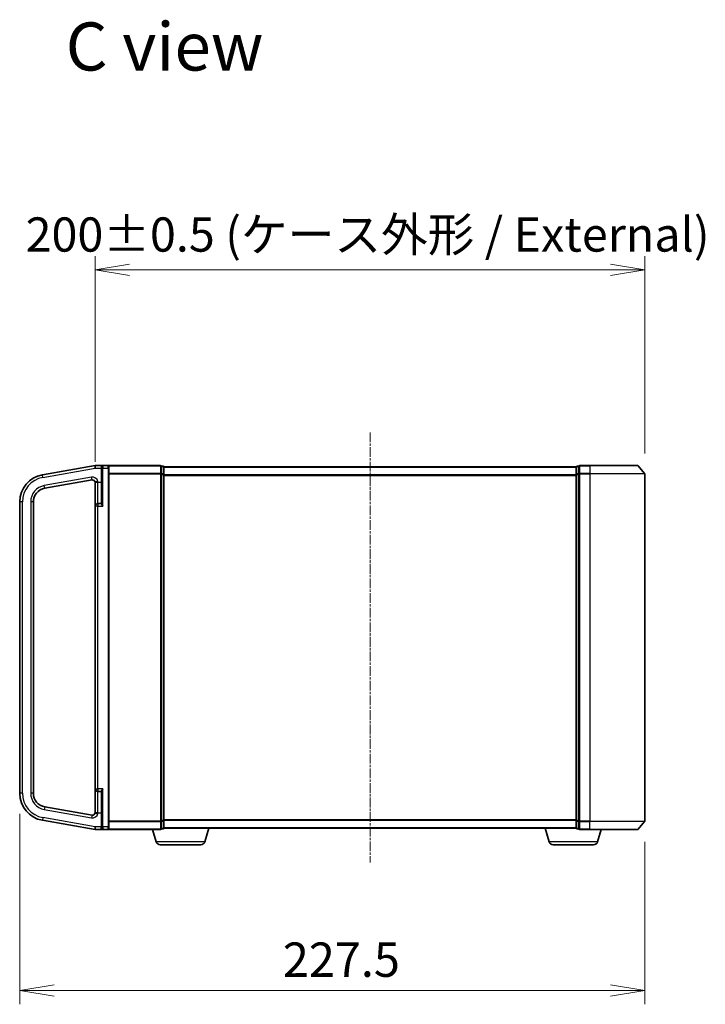
# Model space of a CAD drawing. Units: millimetres. Extents: x 7 to 7682, y 4 to 1409.
# Drawn here: x 1320 to 1570, y 592 to 950 of the extents above; entities that cross this region are included whole.
import ezdxf

# ---------------------------------------------------------------- set-up
doc = ezdxf.new("R2010")
doc.units = ezdxf.units.MM
doc.header["$LTSCALE"] = 0.5
doc.linetypes.add('CHAIN', pattern=[0.3543, 0.2362, -0.0295, 0.0591, -0.0295])
doc.layers.get('Defpoints').update_dxf_attribs({"lineweight": 25})
for name, color, linetype, lineweight in [('Centerline (ISO)', 131, 'Continuous', 18), ('Dimension (ISO)', 7, 'Continuous', 18), ('Dimension (ISO) @ 1', 7, 'Continuous', 18), ('Symbol (ISO)', 7, 'Continuous', 18), ('Visible (ISO)', 7, 'Continuous', 35), ('Visible Narrow (ISO)', 7, 'Continuous', 25)]:
    doc.layers.add(name, color=color, linetype=linetype, lineweight=lineweight)
doc.styles.add('Note Text (TK)', font='MS PGothic.ttf')
doc.dimstyles.new('Default - Method 1b (TK)', dxfattribs={"dimscale": 0.5, "dimtxt": 2.5, "dimasz": 2.5, "dimexe": 1, "dimexo": 1.5, "dimgap": 1, "dimtad": 1, "dimrnd": 1e-08, "dimdsep": 46, "dimtxsty": 'Note Text (TK)', "dimblk": 'OPEN', "dimcen": 0.09, "dimdle": 5, "dimclrd": 100, "dimclre": 100, "dimclrt": 7, "dimadec": 1, "dimazin": 1, "dimtfac": 1, "dimtmove": 0, "dimatfit": 3, "dimldrblk": 'OPEN', "dimfxl": 1, "dimtolj": 1, "dimlwd": -1, "dimlwe": -1, "dimarcsym": 0})

# ---------------------------------------------------------------- blocks, each defined once
blk = doc.blocks.new('_Open')
at = {"color": 0, "linetype": 'ByBlock', "lineweight": -2}
for p, q in [((-1, 0.167), (0, 0)), ((-1, -0.167), (0, 0)), ((0, 0), (-1, 0))]:
    blk.add_line(p, q, dxfattribs=at)
blk = doc.blocks.new('*D35')
at = {"layer": 'Defpoints', "color": 0}
for p in [(1547.6, 859.48), (1547.6, 785.2), (1347.6, 782.09)]:
    blk.add_point(p, dxfattribs=at)
at = {"layer": 'Dimension (ISO)', "color": 100}
for p, q in [((1347.6, 789.59), (1347.6, 864.48)), ((1547.6, 792.7), (1547.6, 864.48)), ((1360.1, 859.48), (1535.1, 859.48))]:
    blk.add_line(p, q, dxfattribs=at)
at = {"layer": 'Dimension (ISO)', "color": 100, "xscale": 12.5, "yscale": 12.5, "zscale": 12.5, "rotation": 180}
blk.add_blockref('_Open', (1347.6, 859.48), dxfattribs=at)
at = {"layer": 'Dimension (ISO)', "color": 100, "xscale": 12.5, "yscale": 12.5, "zscale": 12.5}
blk.add_blockref('_Open', (1547.6, 859.48), dxfattribs=at)
at = {"layer": 'Dimension (ISO)', "color": 7, "insert": (1322.25, 872.33), "char_height": 12.5, "attachment_point": 4, "style": 'Note Text (TK)'}
blk.add_mtext('\\A1;\\fMS PGothic|b0|i0;{\\H12.4500;200±0.5 (ケース外形 / External)}', dxfattribs=at)
blk = doc.blocks.new('*D90')
at = {"layer": 'Defpoints', "color": 0}
for p in [(1320.1, 669.05), (1547.6, 658.92), (1547.6, 597.25)]:
    blk.add_point(p, dxfattribs=at)
at = {"layer": 'Dimension (ISO)', "color": 100}
for p, q in [((1320.1, 661.55), (1320.1, 592.25)), ((1547.6, 651.42), (1547.6, 592.25)), ((1332.6, 597.25), (1535.1, 597.25))]:
    blk.add_line(p, q, dxfattribs=at)
at = {"layer": 'Dimension (ISO)', "color": 100, "xscale": 12.5, "yscale": 12.5, "zscale": 12.5, "rotation": 180}
blk.add_blockref('_Open', (1320.1, 597.25), dxfattribs=at)
at = {"layer": 'Dimension (ISO)', "color": 100, "xscale": 12.5, "yscale": 12.5, "zscale": 12.5}
blk.add_blockref('_Open', (1547.6, 597.25), dxfattribs=at)
at = {"layer": 'Dimension (ISO)', "color": 7, "insert": (1415.87, 608.5), "char_height": 12.5, "attachment_point": 4, "style": 'Note Text (TK)'}
blk.add_mtext('\\A1;227.5', dxfattribs=at)

msp = doc.modelspace()

# ---------------------------------------------------------------- linework, layer by layer
at = {"layer": 'Centerline (ISO)', "linetype": 'CHAIN', "ltscale": 30}
msp.add_line((1447.59845, 800.3082), (1447.59845, 643.8082), dxfattribs=at)
at = {"layer": 'Visible (ISO)'}
for p, q in [((1347.59845, 788.3082), (1328.36197, 784.91629)), ((1350.39845, 788.3082), (1347.59845, 788.3082)), ((1347.59845, 787.29278), (1347.59845, 788.3082)), ((1352.29845, 788.3082), (1350.39845, 788.3082)), ((1371.29845, 788.3082), (1352.29845, 788.3082)), ((1527.59845, 788.3082), (1523.89845, 788.3082)), ((1527.59845, 788.3082), (1544.95794, 788.3082)), ((1545.1884, 788.20026), (1547.52892, 785.39164)), ((1350.09845, 787.3082), (1350.09845, 788.0082)), ((1350.09845, 787.3082), (1350.09845, 774.55091)), ((1352.59845, 788.0082), (1352.59845, 787.3082)), ((1352.59845, 656.8082), (1352.59845, 787.3082)), ((1371.59845, 785.19959), (1371.59845, 788.0082)), ((1372.29845, 788.0082), (1371.59845, 788.0082)), ((1371.59845, 658.91682), (1371.59845, 785.19959)), ((1372.59845, 787.7082), (1372.59845, 787.8082)), ((1522.59845, 787.8082), (1372.59845, 787.8082)), ((1372.59845, 785.01856), (1372.59845, 787.7082)), ((1372.59845, 659.09784), (1372.59845, 785.01856)), ((1522.59845, 787.8082), (1522.59845, 787.7082)), ((1522.59845, 787.7082), (1522.59845, 785.01856)), ((1522.59845, 785.01856), (1522.59845, 659.09784)), ((1523.59845, 788.0082), (1522.89845, 788.0082)), ((1523.59845, 788.0082), (1523.59845, 785.19959)), ((1523.59845, 785.19959), (1523.59845, 658.91682)), ((1547.59845, 658.91682), (1547.59845, 785.19959)), ((1329.23021, 779.99225), (1346.4248, 783.02412)), ((1347.59845, 782.08985), (1347.59845, 773.4832)), ((1320.09845, 775.06822), (1320.09845, 669.04819)), ((1325.09845, 669.04819), (1325.09845, 775.06822)), ((1349.79845, 774.4332), (1348.54845, 774.4332)), ((1347.59845, 773.4832), (1347.59845, 670.6332)), ((1347.59845, 670.6332), (1347.59845, 662.02656)), ((1348.54845, 669.6832), (1349.79845, 669.6832)), ((1350.09845, 669.5655), (1350.09845, 656.8082)), ((1346.4248, 661.09228), (1329.23021, 664.12415)), ((1328.36197, 659.20011), (1347.59845, 655.8082)), ((1347.59845, 656.8082), (1347.59845, 656.82363)), ((1347.59845, 655.8082), (1347.59845, 656.8082)), ((1347.59845, 655.8082), (1350.39845, 655.8082)), ((1350.09845, 656.1082), (1350.09845, 656.8082)), ((1350.39845, 655.8082), (1352.29845, 655.8082)), ((1352.29845, 655.8082), (1371.29845, 655.8082)), ((1352.59845, 656.8082), (1352.59845, 656.1082)), ((1369.77776, 651.37718), (1368.44845, 655.8082)), ((1371.59845, 656.1082), (1371.59845, 658.91682)), ((1371.59845, 656.1082), (1372.29845, 656.1082)), ((1372.59845, 656.3082), (1372.58129, 656.3082)), ((1372.59845, 656.4082), (1372.59845, 659.09784)), ((1372.59845, 656.3082), (1372.59845, 656.4082)), ((1372.59845, 656.3082), (1522.59845, 656.3082)), ((1387.41914, 651.37718), (1388.89845, 656.3082)), ((1512.77776, 651.37718), (1511.29845, 656.3082)), ((1522.59845, 659.09784), (1522.59845, 656.4082)), ((1522.59845, 656.4082), (1522.59845, 656.3082)), ((1522.61561, 656.3082), (1522.59845, 656.3082)), ((1522.89845, 656.1082), (1523.59845, 656.1082)), ((1523.59845, 658.91682), (1523.59845, 656.1082)), ((1523.89845, 655.8082), (1527.59845, 655.8082)), ((1544.95794, 655.8082), (1527.59845, 655.8082)), ((1530.41914, 651.37718), (1531.74845, 655.8082)), ((1545.1884, 655.91615), (1547.52892, 658.72476)), ((1385.9824, 650.3082), (1371.2145, 650.3082)), ((1528.9824, 650.3082), (1514.2145, 650.3082))]:
    msp.add_line(p, q, dxfattribs=at)
for centre, radius, start, end in [((1350.39845, 788.0082), 0.3, 90, 180), ((1352.29845, 788.0082), 0.3, 0, 90), ((1371.29845, 788.0082), 0.3, 0, 90), ((1523.89845, 788.0082), 0.3, 90, 180), ((1544.95794, 788.0082), 0.3, 39.8055711, 90), ((1330.09845, 775.06822), 10, 100, 180), ((1372.29845, 787.7082), 0.3, 0, 90), ((1522.89845, 787.7082), 0.3, 90, 180), ((1547.29845, 785.19959), 0.3, 0, 39.8055711), ((1346.59845, 782.03932), 1, 0, 100), ((1330.09845, 775.06822), 5, 100, 180), ((1348.54845, 773.4832), 0.95, 90, 180), ((1349.79845, 774.7332), 0.3, 270, 0), ((1348.54845, 670.6332), 0.95, 180, 270), ((1330.09845, 669.04819), 10, 180, 260), ((1330.09845, 669.04819), 5, 180, 260), ((1349.79845, 669.3832), 0.3, 0, 90), ((1346.59845, 662.07709), 1, 260, 0), ((1350.39845, 656.1082), 0.3, 180, 270), ((1352.29845, 656.1082), 0.3, 270, 0), ((1371.29845, 656.1082), 0.3, 270, 0), ((1372.29845, 656.4082), 0.3, 270, 0), ((1522.89845, 656.4082), 0.3, 180, 270), ((1523.89845, 656.1082), 0.3, 180, 270), ((1544.95794, 656.1082), 0.3, 270, 320.1944289), ((1547.29845, 658.91682), 0.3, 320.1944289, 0), ((1371.2145, 651.8082), 1.5, 196.6992442, 270), ((1385.9824, 651.8082), 1.5, 270, 343.3007558), ((1514.2145, 651.8082), 1.5, 196.6992442, 270), ((1528.9824, 651.8082), 1.5, 270, 343.3007558)]:
    msp.add_arc(centre, radius, start, end, dxfattribs=at)
for points, knots in [([(1347.59845, 782.08985), (1347.59845, 782.09789), (1347.59856, 782.10513), (1347.59943, 782.12595), (1347.6009, 782.13965), (1347.60743, 782.1633), (1347.61169, 782.17335), (1347.61798, 782.1832)], [1.12091707548, 1.12091707548, 1.12091707548, 1.12091707548, 1.12432498428, 1.12432498428, 1.13204607792, 1.13204607792, 1.13819726176, 1.13819726176, 1.13819726176, 1.13819726176]), ([(1347.61798, 782.1832), (1347.62484, 782.19395), (1347.63412, 782.2044), (1347.68264, 782.24465), (1347.74112, 782.27114), (1347.90962, 782.32776), (1348.01038, 782.35515), (1348.18823, 782.3997), (1348.2564, 782.41602), (1348.39699, 782.44897), (1348.46896, 782.46549), (1348.54363, 782.48262), (1348.54604, 782.48317), (1348.54845, 782.48373)], [-0.1381760211, -0.1381760211, -0.1381760211, -0.1381760211, -0.1240022318, -0.1240022318, -0.0833785271, -0.0833785271, -0.0444856807, -0.0444856807, -0.0222418287, -0.0222418287, 0, 0, 0.000741811, 0.000741811, 0.000741811, 0.000741811]), ([(1347.61798, 661.9332), (1347.6117, 661.94304), (1347.60743, 661.95311), (1347.60108, 661.97614), (1347.59958, 661.98913), (1347.59859, 662.00966), (1347.59846, 662.01761), (1347.59845, 662.02656)], [1.74571930547, 1.74571930547, 1.74571930547, 1.74571930547, 1.75140958123, 1.75140958123, 1.758143644, 1.758143644, 1.76152602622, 1.76152602622, 1.76152602622, 1.76152602622]), ([(1348.54845, 661.63268), (1348.54604, 661.63323), (1348.54363, 661.63379), (1348.46896, 661.65092), (1348.39699, 661.66744), (1348.2564, 661.70039), (1348.18823, 661.71671), (1348.01038, 661.76125), (1347.90962, 661.78865), (1347.74112, 661.84527), (1347.68264, 661.87176), (1347.63412, 661.912), (1347.62484, 661.92246), (1347.61798, 661.9332)], [-0.3793971406, -0.3793971406, -0.3793971406, -0.3793971406, -0.3786553296, -0.3786553296, -0.3564135009, -0.3564135009, -0.3341696489, -0.3341696489, -0.2952768025, -0.2952768025, -0.2546530978, -0.2546530978, -0.2404793085, -0.2404793085, -0.2404793085, -0.2404793085])]:
    msp.add_open_spline(points, degree=3, knots=knots, dxfattribs=at)
at = {"layer": 'Visible Narrow (ISO)'}
for p, q in [((1350.39845, 788.3082), (1350.39845, 787.3082)), ((1352.29845, 787.3082), (1352.29845, 788.3082)), ((1352.52892, 788.20026), (1371.29845, 788.20026)), ((1371.29845, 788.20026), (1371.29845, 788.3082)), ((1371.29845, 788.20026), (1371.29845, 785.39164)), ((1523.89845, 788.3082), (1523.89845, 788.20026)), ((1523.89845, 788.20026), (1527.59845, 788.20026)), ((1523.89845, 785.39164), (1523.89845, 788.20026)), ((1527.59845, 788.20026), (1527.59845, 788.3082)), ((1545.1884, 788.20026), (1527.59845, 788.20026)), ((1527.59845, 788.20026), (1527.59845, 785.39164)), ((1328.53562, 783.93149), (1328.36197, 784.91629)), ((1328.53562, 783.93149), (1347.59845, 787.29278)), ((1347.59845, 787.29278), (1349.79845, 787.29278)), ((1349.79845, 787.8464), (1349.79845, 787.29278)), ((1349.79845, 787.29278), (1349.79845, 782.1832)), ((1349.79845, 787.29278), (1350.09845, 787.29278)), ((1350.39845, 787.3082), (1350.09845, 787.3082)), ((1350.39845, 787.3082), (1352.29845, 787.3082)), ((1350.39845, 773.4832), (1350.39845, 787.3082)), ((1352.29845, 787.3082), (1352.59845, 787.3082)), ((1352.29845, 787.3082), (1352.29845, 656.8082)), ((1371.29845, 785.39164), (1352.59845, 785.39164)), ((1352.59845, 785.19959), (1371.29845, 785.19959)), ((1371.29845, 785.39164), (1371.29845, 785.19959)), ((1371.59845, 785.19959), (1371.29845, 785.19959)), ((1371.29845, 785.19959), (1371.29845, 658.91682)), ((1371.59845, 787.90026), (1372.29845, 787.90026)), ((1372.29845, 785.21062), (1371.59845, 785.21062)), ((1371.59845, 785.01856), (1372.29845, 785.01856)), ((1372.29845, 787.90026), (1372.29845, 788.0082)), ((1372.29845, 787.90026), (1372.29845, 785.21062)), ((1372.29845, 785.01856), (1372.29845, 785.21062)), ((1372.59845, 785.01856), (1372.29845, 785.01856)), ((1372.29845, 785.01856), (1372.29845, 659.09784)), ((1372.59845, 787.70026), (1522.59845, 787.70026)), ((1522.59845, 784.89164), (1372.59845, 784.89164)), ((1372.59845, 784.69959), (1522.59845, 784.69959)), ((1522.59845, 785.01856), (1522.89845, 785.01856)), ((1522.89845, 788.0082), (1522.89845, 787.90026)), ((1522.89845, 787.90026), (1523.59845, 787.90026)), ((1522.89845, 785.21062), (1522.89845, 787.90026)), ((1523.59845, 785.21062), (1522.89845, 785.21062)), ((1522.89845, 785.21062), (1522.89845, 785.01856)), ((1522.89845, 785.01856), (1523.59845, 785.01856)), ((1522.89845, 659.09784), (1522.89845, 785.01856)), ((1523.59845, 785.19959), (1523.89845, 785.19959)), ((1527.59845, 785.39164), (1523.89845, 785.39164)), ((1523.89845, 785.39164), (1523.89845, 785.19959)), ((1523.89845, 785.19959), (1527.59845, 785.19959)), ((1523.89845, 658.91682), (1523.89845, 785.19959)), ((1527.59845, 785.39164), (1527.59845, 785.19959)), ((1527.59845, 785.39164), (1547.52892, 785.39164)), ((1547.59845, 785.19959), (1527.59845, 785.19959)), ((1527.59845, 785.19959), (1527.59845, 658.91682)), ((1346.25115, 784.00893), (1329.05656, 780.97706)), ((1329.23021, 779.99225), (1329.05656, 780.97706)), ((1346.4248, 783.02412), (1346.25115, 784.00893)), ((1347.61798, 782.1832), (1348.54845, 782.1832)), ((1348.54845, 782.1832), (1348.54845, 782.48373)), ((1348.54845, 782.1832), (1349.79845, 782.1832)), ((1348.54845, 774.4332), (1348.54845, 782.1832)), ((1349.79845, 782.1832), (1350.09845, 782.1832)), ((1349.79845, 782.1832), (1349.79845, 774.4332)), ((1321.09845, 775.06822), (1320.09845, 775.06822)), ((1321.09845, 669.04819), (1321.09845, 775.06822)), ((1324.09845, 775.06822), (1324.09845, 669.04819)), ((1325.09845, 775.06822), (1324.09845, 775.06822)), ((1348.54845, 774.4332), (1348.54845, 773.4832)), ((1349.79845, 774.29466), (1349.79845, 774.4332)), ((1348.54845, 773.4832), (1347.59845, 773.4832)), ((1348.54845, 773.4832), (1350.39845, 773.4832)), ((1348.54845, 670.6332), (1348.54845, 773.4832)), ((1347.59845, 670.6332), (1348.54845, 670.6332)), ((1350.39845, 670.6332), (1348.54845, 670.6332)), ((1348.54845, 670.6332), (1348.54845, 669.6832)), ((1350.39845, 656.8082), (1350.39845, 670.6332)), ((1321.09845, 669.04819), (1320.09845, 669.04819)), ((1325.09845, 669.04819), (1324.09845, 669.04819)), ((1348.54845, 661.9332), (1348.54845, 669.6832)), ((1349.79845, 669.6832), (1349.79845, 669.82175)), ((1349.79845, 669.6832), (1349.79845, 661.9332)), ((1329.23021, 664.12415), (1329.05656, 663.13935)), ((1329.05656, 663.13935), (1346.25115, 660.10747)), ((1328.53562, 660.18492), (1328.36197, 659.20011)), ((1347.59845, 656.82363), (1328.53562, 660.18492)), ((1346.4248, 661.09228), (1346.25115, 660.10747)), ((1348.54845, 661.9332), (1347.61798, 661.9332)), ((1348.54845, 661.9332), (1349.79845, 661.9332)), ((1348.54845, 661.63268), (1348.54845, 661.9332)), ((1349.79845, 661.9332), (1350.09845, 661.9332)), ((1349.79845, 661.9332), (1349.79845, 656.8082)), ((1522.59845, 659.41682), (1372.59845, 659.41682)), ((1372.59845, 659.22476), (1522.59845, 659.22476)), ((1349.79845, 656.8082), (1347.59845, 656.8082)), ((1349.79845, 656.8082), (1350.09845, 656.8082)), ((1349.79845, 656.26974), (1349.79845, 656.8082)), ((1350.39845, 656.8082), (1350.09845, 656.8082)), ((1352.29845, 656.8082), (1350.39845, 656.8082)), ((1350.39845, 656.8082), (1350.39845, 655.8082)), ((1352.29845, 656.8082), (1352.59845, 656.8082)), ((1352.29845, 655.8082), (1352.29845, 656.8082)), ((1371.29845, 655.91615), (1352.52892, 655.91615)), ((1371.29845, 658.91682), (1352.59845, 658.91682)), ((1352.59845, 658.72476), (1371.29845, 658.72476)), ((1371.29845, 658.91682), (1371.59845, 658.91682)), ((1371.29845, 658.72476), (1371.29845, 658.91682)), ((1371.29845, 658.72476), (1371.29845, 655.91615)), ((1371.29845, 655.91615), (1371.29845, 655.8082)), ((1372.29845, 659.09784), (1371.59845, 659.09784)), ((1371.59845, 658.90579), (1372.29845, 658.90579)), ((1372.29845, 656.21615), (1371.59845, 656.21615)), ((1372.29845, 658.90579), (1372.29845, 659.09784)), ((1372.29845, 659.09784), (1372.59845, 659.09784)), ((1372.29845, 658.90579), (1372.29845, 656.21615)), ((1372.29845, 656.1082), (1372.29845, 656.21615)), ((1522.59845, 656.41615), (1372.59845, 656.41615)), ((1522.89845, 659.09784), (1522.59845, 659.09784)), ((1523.59845, 659.09784), (1522.89845, 659.09784)), ((1522.89845, 659.09784), (1522.89845, 658.90579)), ((1522.89845, 658.90579), (1523.59845, 658.90579)), ((1522.89845, 656.21615), (1522.89845, 658.90579)), ((1523.59845, 656.21615), (1522.89845, 656.21615)), ((1522.89845, 656.21615), (1522.89845, 656.1082)), ((1523.89845, 658.91682), (1523.59845, 658.91682)), ((1527.59845, 658.91682), (1523.89845, 658.91682)), ((1523.89845, 658.91682), (1523.89845, 658.72476)), ((1523.89845, 658.72476), (1527.59845, 658.72476)), ((1523.89845, 655.91615), (1523.89845, 658.72476)), ((1527.59845, 655.91615), (1523.89845, 655.91615)), ((1523.89845, 655.91615), (1523.89845, 655.8082)), ((1527.59845, 658.72476), (1527.59845, 658.91682)), ((1527.59845, 658.91682), (1547.59845, 658.91682)), ((1547.52892, 658.72476), (1527.59845, 658.72476)), ((1527.59845, 655.91615), (1527.59845, 658.72476)), ((1527.59845, 655.91615), (1527.59845, 655.8082)), ((1527.59845, 655.91615), (1545.1884, 655.91615)), ((1387.41914, 651.37718), (1369.77776, 651.37718)), ((1530.41914, 651.37718), (1512.77776, 651.37718))]:
    msp.add_line(p, q, dxfattribs=at)
for centre, radius, start, end in [((1330.09845, 775.06822), 9, 100, 180), ((1330.09845, 775.06822), 6, 100, 180), ((1346.59845, 782.03932), 2, 12.8385681, 100), ((1330.09845, 669.04819), 9, 180, 260), ((1330.09845, 669.04819), 6, 180, 260), ((1346.59845, 662.07709), 2, 260, 347.1614319)]:
    msp.add_arc(centre, radius, start, end, dxfattribs=at)
for centre, major_axis, ratio, start_param, end_param in [((1371.29845, 788.0082), (0.3, 0), 0.6401844, 0, 1.570796327), ((1523.89845, 788.0082), (-0.3, 0), 0.6401844, 4.71238898, 6.283185307), ((1349.79845, 788.0082), (0.3, 0), 0.539350392, 4.71238898, 6.283185307), ((1371.29845, 785.19959), (0.3, 0), 0.6401844, 0, 1.570796327), ((1372.29845, 787.7082), (0.3, 0), 0.6401844, 0, 1.570796327), ((1372.29845, 785.01856), (0.3, 0), 0.6401844, 0, 1.570796327), ((1522.89845, 787.7082), (-0.3, 0), 0.6401844, 4.71238898, 6.283185307), ((1522.89845, 785.01856), (-0.3, 0), 0.6401844, 4.71238898, 6.283185307), ((1523.89845, 785.19959), (-0.3, 0), 0.6401844, 4.71238898, 6.283185307), ((1349.79845, 774.55091), (0.3, 0), 0.85416626, 4.71238898, 6.283185307), ((1349.79845, 669.5655), (0.3, 0), 0.85416626, 0, 1.570796327), ((1349.79845, 656.1082), (0.3, 0), 0.538461538, 0, 1.570796327), ((1371.29845, 658.91682), (0.3, 0), 0.6401844, 4.71238898, 6.283185307), ((1371.29845, 656.1082), (0.3, 0), 0.6401844, 4.71238898, 6.283185307), ((1372.29845, 659.09784), (0.3, 0), 0.6401844, 4.71238898, 6.283185307), ((1372.29845, 656.4082), (0.3, 0), 0.6401844, 4.71238898, 6.283185307), ((1522.89845, 659.09784), (-0.3, 0), 0.6401844, 0, 1.570796327), ((1522.89845, 656.4082), (-0.3, 0), 0.6401844, 0, 1.570796327), ((1523.89845, 658.91682), (-0.3, 0), 0.6401844, 0, 1.570796327), ((1523.89845, 656.1082), (-0.3, 0), 0.6401844, 0, 1.570796327)]:
    msp.add_ellipse(centre, major_axis=major_axis, ratio=ratio, start_param=start_param, end_param=end_param, dxfattribs=at)
for points, knots in [([(1350.39845, 788.3082), (1350.30316, 788.3082), (1350.20679, 788.29079), (1350.04204, 788.22409), (1349.9699, 788.17864), (1349.87001, 788.07258), (1349.83477, 788.01768), (1349.80456, 787.92099), (1349.79845, 787.88447), (1349.79845, 787.8464)], [-0.0005247679, -0.0005247679, -0.0005247679, -0.0005247679, 0.0501439316, 0.0501439316, 0.0939713198, 0.0939713198, 0.1265009399, 0.1265009399, 0.1440620889, 0.1440620889, 0.1440620889, 0.1440620889]), ([(1349.79845, 774.29466), (1349.79845, 774.27257), (1349.80415, 774.24802), (1349.83016, 774.17949), (1349.85696, 774.13287), (1349.93297, 774.01986), (1349.9862, 773.95206), (1350.09777, 773.81814), (1350.15528, 773.75253), (1350.2745, 773.61916), (1350.33663, 773.55102), (1350.39845, 773.4832)], [0, 0, 0, 0, 0.0167705098, 0.0167705098, 0.0436033256, 0.0436033256, 0.078485986, 0.078485986, 0.1105032943, 0.1105032943, 0.1430690372, 0.1430690372, 0.1430690372, 0.1430690372]), ([(1350.39845, 773.4832), (1350.36754, 773.57243), (1350.33647, 773.6621), (1350.27686, 773.83759), (1350.24811, 773.92391), (1350.19233, 774.10012), (1350.16571, 774.18933), (1350.1277, 774.33803), (1350.1143, 774.39937), (1350.1013, 774.48954), (1350.09845, 774.52184), (1350.09845, 774.55091)], [-0.1430690372, -0.1430690372, -0.1430690372, -0.1430690372, -0.1105032943, -0.1105032943, -0.078485986, -0.078485986, -0.0436033256, -0.0436033256, -0.0167705098, -0.0167705098, 0, 0, 0, 0]), ([(1350.39845, 670.6332), (1350.36193, 670.59315), (1350.32532, 670.55298), (1350.20359, 670.41856), (1350.12, 670.32495), (1349.9862, 670.16435), (1349.93297, 670.09655), (1349.85696, 669.98353), (1349.83016, 669.93692), (1349.80415, 669.86839), (1349.79845, 669.84384), (1349.79845, 669.82175)], [-0.0005546047, -0.0005546047, -0.0005546047, -0.0005546047, 0.0186809879, 0.0186809879, 0.0640284464, 0.0640284464, 0.0989111069, 0.0989111069, 0.1257439226, 0.1257439226, 0.1425144325, 0.1425144325, 0.1425144325, 0.1425144325]), ([(1350.09845, 669.5655), (1350.09845, 669.59456), (1350.1013, 669.62687), (1350.1143, 669.71704), (1350.1277, 669.77837), (1350.16571, 669.92708), (1350.19233, 670.01629), (1350.25923, 670.2276), (1350.30102, 670.35078), (1350.36188, 670.52765), (1350.38019, 670.5805), (1350.39845, 670.6332)], [-0.1425144325, -0.1425144325, -0.1425144325, -0.1425144325, -0.1257439226, -0.1257439226, -0.0989111069, -0.0989111069, -0.0640284464, -0.0640284464, -0.0186809879, -0.0186809879, 0.0005546047, 0.0005546047, 0.0005546047, 0.0005546047]), ([(1349.79845, 656.26974), (1349.79845, 656.23361), (1349.804, 656.19883), (1349.82349, 656.13356), (1349.83762, 656.10275), (1349.88225, 656.02928), (1349.9171, 655.99062), (1350.00609, 655.916), (1350.06323, 655.88348), (1350.21006, 655.8251), (1350.30476, 655.8082), (1350.39845, 655.8082)], [0, 0, 0, 0, 0.0167206709, 0.0167206709, 0.033705168, 0.033705168, 0.0606693024, 0.0606693024, 0.0949297913, 0.0949297913, 0.1449480577, 0.1449480577, 0.1449480577, 0.1449480577])]:
    msp.add_open_spline(points, degree=3, knots=knots, dxfattribs=at)

# ---------------------------------------------------------------- texts
at = {"layer": 'Symbol (ISO)', "color": 7, "insert": (1336.84045, 940.73919), "char_height": 17.4999997, "attachment_point": 4, "line_spacing_factor": 1.5, "style": 'Note Text (TK)'}
msp.add_mtext('\\fMS PGothic|b0|i0;{\\H17.5000;C view}', dxfattribs=at)

# ---------------------------------------------------------------- dimensions: what is measured, and where the dimension line sits
at = {"layer": 'Dimension (ISO) @ 1', "color": 100}
dim = msp.add_linear_dim(base=(1547.59845, 859.4815), p1=(1347.59845, 782.08985), p2=(1547.59845, 785.19959), text='\\fMS PGothic|b0|i0;{\\H12.4500;<>±0.5 (ケース外形 / External)}', dimstyle='Default - Method 1b (TK)', override={"dimscale": 1, "dimtxt": 12.5, "dimasz": 12.5, "dimexe": 5, "dimexo": 7.5, "dimgap": 5, "dimdec": 2, "dimcen": 0.45, "dimtol": 0, "dimlim": 0, "dimtp": 0, "dimtm": 0, "dimtdec": 2, "dimtix": 0, "dimtofl": 0, "dimtmove": 0, "dimatfit": 1}, dxfattribs=at)
dim.commit()
dim.dimension.update_dxf_attribs({"geometry": '*D35', "text_midpoint": (1447.59845, 859.4815), "dimtype": 128})
dim = msp.add_linear_dim(base=(1547.59845, 597.25405), p1=(1320.09845, 669.04819), p2=(1547.59845, 658.91682), angle=180, dimstyle='Default - Method 1b (TK)', override={"dimscale": 1, "dimtxt": 12.5, "dimasz": 12.5, "dimexe": 5, "dimexo": 7.5, "dimgap": 5, "dimcen": 0.45, "dimtix": 0, "dimtofl": 0, "dimtmove": 0, "dimatfit": 1}, dxfattribs=at)
dim.commit()
dim.dimension.update_dxf_attribs({"geometry": '*D90', "text_midpoint": (1434.9769, 597.25405), "dimtype": 128})

doc.saveas('drawing.dxf')
